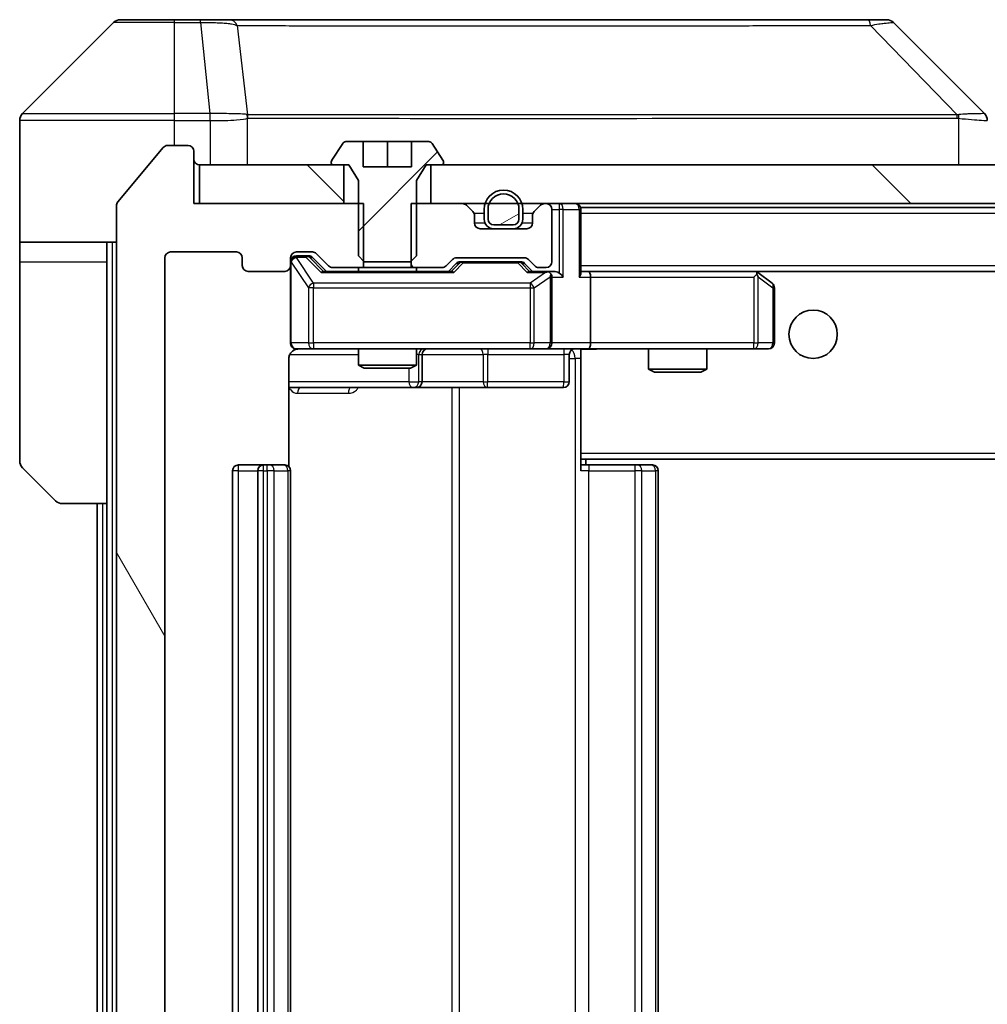
# Model space of a CAD drawing. Units: millimetres. Extents: x 0 to 10617, y 0 to 1827.
# Drawn here: x 4418 to 4468, y 1382 to 1432 of the extents above; entities that cross this region are included whole.
import ezdxf

# ---------------------------------------------------------------- set-up
doc = ezdxf.new("R2010")
doc.units = ezdxf.units.MM
doc.header["$LTSCALE"] = 6
doc.layers.add('Hatch (ISO)', color=1, linetype='Continuous', lineweight=18, true_color=0xff0000)
doc.layers.add('Visible (ISO)', color=7, linetype='Continuous', lineweight=35)
doc.layers.add('Visible Narrow (ISO)', color=7, linetype='Continuous', lineweight=25)
pattern_1 = [(135.0002, (2261.75, -52), (-14.59286, -14.59297), [])]
pattern_2 = [(120.0002, (2261.75, -52), (-17.87257, -10.3188), [])]

msp = doc.modelspace()

# ---------------------------------------------------------------- hatches: boundary and pattern name
at = {"layer": 'Hatch (ISO)'}
h = msp.add_hatch(dxfattribs=at)
h.set_pattern_fill('ANSI31', color=256, scale=165.1, angle=75.00018, style=0)
h.set_pattern_definition(pattern_2)
edge = h.paths.add_edge_path()
edge.add_line((4435.989, 1419.6325), (4435.989, 1422.9325))
edge.add_line((4435.989, 1422.9325), (4427.2185, 1422.9325))
edge.add_line((4427.2185, 1422.9325), (4427.2185, 1425.6325))
edge.add_ellipse((4426.9185, 1425.6325), major_axis=(0, 0.3), ratio=1, start_angle=270, end_angle=360)
edge.add_line((4426.9185, 1425.9325), (4425.859, 1425.9325))
edge.add_ellipse((4425.859, 1425.6325), major_axis=(-0.3, 0), ratio=1, start_angle=270, end_angle=320.19443)
edge.add_line((4425.6285, 1425.8245), (4423.288, 1423.0159))
edge.add_ellipse((4423.5185, 1422.8238), major_axis=(-0.2305, 0.1921), ratio=1, start_angle=0, end_angle=39.80557)
edge.add_line((4423.2185, 1422.8238), (4423.2185, 1342.0411))
edge.add_ellipse((4423.5185, 1342.0411), major_axis=(0, -0.3), ratio=1, start_angle=270, end_angle=309.80557)
edge.add_line((4423.288, 1341.849), (4425.6285, 1339.0404))
edge.add_ellipse((4425.859, 1339.2325), major_axis=(0.1921, -0.2305), ratio=1, start_angle=270, end_angle=320.19443)
edge.add_line((4425.859, 1338.9325), (4426.9185, 1338.9325))
edge.add_ellipse((4426.9185, 1339.2325), major_axis=(0.3, 0), ratio=1, start_angle=270, end_angle=360)
edge.add_line((4427.2185, 1339.2325), (4427.2185, 1341.9325))
edge.add_line((4427.2185, 1341.9325), (4435.989, 1341.9325))
edge.add_line((4435.989, 1341.9325), (4435.989, 1345.2325))
edge.add_line((4435.989, 1345.2325), (4434.3927, 1345.2325))
edge.add_ellipse((4434.3927, 1344.9325), major_axis=(-0.3, 0), ratio=1, start_angle=270, end_angle=315)
edge.add_line((4434.1806, 1345.1446), (4433.5563, 1344.5203))
edge.add_ellipse((4433.3442, 1344.7325), major_axis=(-0.2121, -0.2121), ratio=1, start_angle=45, end_angle=90, ccw=False)
edge.add_line((4433.3442, 1344.4325), (4432.5185, 1344.4325))
edge.add_ellipse((4432.5185, 1344.7325), major_axis=(-0.3, 0), ratio=1, start_angle=0, end_angle=90, ccw=False)
edge.add_line((4432.2185, 1344.7325), (4432.2185, 1345.1325))
edge.add_ellipse((4431.9185, 1345.1325), major_axis=(0, 0.3), ratio=1, start_angle=270, end_angle=360)
edge.add_line((4431.9185, 1345.4325), (4430.0185, 1345.4325))
edge.add_ellipse((4430.0185, 1345.1325), major_axis=(-0.3, 0), ratio=1, start_angle=270, end_angle=360)
edge.add_line((4429.7185, 1345.1325), (4429.7185, 1344.7325))
edge.add_ellipse((4429.4185, 1344.7325), major_axis=(0, -0.3), ratio=1, start_angle=0, end_angle=90, ccw=False)
edge.add_line((4429.4185, 1344.4325), (4426.0185, 1344.4325))
edge.add_ellipse((4426.0185, 1344.7325), major_axis=(-0.3, 0), ratio=1, start_angle=0, end_angle=90, ccw=False)
edge.add_line((4425.7185, 1344.7325), (4425.7185, 1420.1325))
edge.add_ellipse((4426.0185, 1420.1325), major_axis=(0, 0.3), ratio=1, start_angle=0, end_angle=90, ccw=False)
edge.add_line((4426.0185, 1420.4325), (4429.4185, 1420.4325))
edge.add_ellipse((4429.4185, 1420.1325), major_axis=(0.3, 0), ratio=1, start_angle=0, end_angle=90, ccw=False)
edge.add_line((4429.7185, 1420.1325), (4429.7185, 1419.7325))
edge.add_ellipse((4430.0185, 1419.7325), major_axis=(0, -0.3), ratio=1, start_angle=270, end_angle=360)
edge.add_line((4430.0185, 1419.4325), (4431.9185, 1419.4325))
edge.add_ellipse((4431.9185, 1419.7325), major_axis=(0.3, 0), ratio=1, start_angle=270, end_angle=360)
edge.add_line((4432.2185, 1419.7325), (4432.2185, 1420.1325))
edge.add_ellipse((4432.5185, 1420.1325), major_axis=(0, 0.3), ratio=1, start_angle=0, end_angle=90, ccw=False)
edge.add_line((4432.5185, 1420.4325), (4433.3442, 1420.4325))
edge.add_ellipse((4433.3442, 1420.1325), major_axis=(0.3, 0), ratio=1, start_angle=45, end_angle=90, ccw=False)
edge.add_line((4433.5563, 1420.3446), (4434.1806, 1419.7203))
edge.add_ellipse((4434.3927, 1419.9325), major_axis=(0.2121, -0.2121), ratio=1, start_angle=270, end_angle=315)
edge.add_line((4434.3927, 1419.6325), (4435.989, 1419.6325))
h = msp.add_hatch(dxfattribs=at)
h.set_pattern_fill('ANSI31', color=256, scale=165.1, style=0)
h.set_pattern_definition([(45, (2261.75, -52), (-14.59292, 14.59292), [])])
edge = h.paths.add_edge_path()
edge.add_line((4436.0252, 1419.9325), (4438.4118, 1419.9325))
edge.add_line((4438.4118, 1419.9325), (4438.7185, 1420.2325))
edge.add_line((4438.7185, 1420.2325), (4438.7185, 1424.1325))
edge.add_line((4438.7185, 1424.1325), (4439.2185, 1424.9325))
edge.add_line((4439.2185, 1424.9325), (4440.0185, 1424.9325))
edge.add_ellipse((4440.0185, 1425.0325), major_axis=(0.1, 0), ratio=1, start_angle=270, end_angle=360)
edge.add_line((4440.1185, 1425.0325), (4440.1185, 1425.0732))
edge.add_ellipse((4439.9185, 1425.0732), major_axis=(0, 0.2), ratio=1, start_angle=270, end_angle=303.02387)
edge.add_line((4440.0862, 1425.1822), (4439.5276, 1426.0414))
edge.add_ellipse((4439.3599, 1425.9325), major_axis=(-0.109, 0.1677), ratio=1, start_angle=270, end_angle=326.97613)
edge.add_line((4439.3599, 1426.1325), (4438.4685, 1426.1325))
edge.add_line((4438.4685, 1426.1325), (4438.4685, 1424.8325))
edge.add_line((4438.4685, 1424.8325), (4435.9685, 1424.8325))
edge.add_line((4435.9685, 1424.8325), (4435.9685, 1426.1325))
edge.add_line((4435.9685, 1426.1325), (4435.077, 1426.1325))
edge.add_ellipse((4435.077, 1425.9325), major_axis=(-0.2, 0), ratio=1, start_angle=270, end_angle=326.97613)
edge.add_line((4434.9093, 1426.0414), (4434.3508, 1425.1822))
edge.add_ellipse((4434.5185, 1425.0732), major_axis=(-0.109, -0.1677), ratio=1, start_angle=270, end_angle=303.02387)
edge.add_line((4434.3185, 1425.0732), (4434.3185, 1425.0325))
edge.add_ellipse((4434.4185, 1425.0325), major_axis=(0, -0.1), ratio=1, start_angle=270, end_angle=360)
edge.add_line((4434.4185, 1424.9325), (4435.2185, 1424.9325))
edge.add_line((4435.2185, 1424.9325), (4435.7185, 1424.1325))
edge.add_line((4435.7185, 1424.1325), (4435.7185, 1420.2325))
edge.add_line((4435.7185, 1420.2325), (4436.0252, 1419.9325))
h = msp.add_hatch(dxfattribs=at)
h.set_pattern_fill('ANSI31', color=256, scale=165.1, angle=90.00021, style=0)
h.set_pattern_definition(pattern_1)
h.paths.add_polyline_path([(4427.5185, 1424.9325), (4427.5185, 1422.9325), (4434.9685, 1422.9325), (4434.9685, 1424.9325)])
h = msp.add_hatch(dxfattribs=at)
h.set_pattern_fill('ANSI31', color=256, scale=165.1, angle=90.00021, style=0)
h.set_pattern_definition(pattern_1)
h.paths.add_polyline_path([(4764.9685, 1422.9325), (4764.9685, 1424.9325), (4439.4685, 1424.9325), (4439.4685, 1422.9325)])
h = msp.add_hatch(dxfattribs=at)
h.set_pattern_fill('ANSI31', color=256, scale=165.1, angle=-14.99998, style=0)
h.set_pattern_definition([(30, (2261.75, -52), (-10.31876, 17.8726), [])])
edge = h.paths.add_edge_path()
edge.add_ellipse((4442.7185, 1422.1325), major_axis=(0, -0.3), ratio=1, start_angle=270, end_angle=360)
edge.add_line((4442.7185, 1421.8325), (4443.7185, 1421.8325))
edge.add_ellipse((4443.7185, 1422.1325), major_axis=(0.3, 0), ratio=1, start_angle=270, end_angle=360)
edge.add_line((4444.0185, 1422.1325), (4444.0185, 1422.6325))
edge.add_ellipse((4443.2185, 1422.6325), major_axis=(0, 0.8), ratio=1, start_angle=270, end_angle=450)
edge.add_line((4442.4185, 1422.6325), (4442.4185, 1422.1325))
h = msp.add_hatch(dxfattribs=at)
h.set_pattern_fill('ANSI31', color=256, scale=165.1, angle=75.00018, style=0)
h.set_pattern_definition(pattern_2)
edge = h.paths.add_edge_path()
edge.add_line((4438.448, 1422.9325), (4438.448, 1419.6325))
edge.add_line((4438.448, 1419.6325), (4440.0442, 1419.6325))
edge.add_ellipse((4440.0442, 1419.9325), major_axis=(0.3, 0), ratio=1, start_angle=270, end_angle=315)
edge.add_line((4440.2563, 1419.7203), (4440.5806, 1420.0446))
edge.add_ellipse((4440.7927, 1419.8325), major_axis=(0.2121, 0.2121), ratio=1, start_angle=45, end_angle=90, ccw=False)
edge.add_line((4440.7927, 1420.1325), (4444.2942, 1420.1325))
edge.add_ellipse((4444.2942, 1419.8325), major_axis=(0.3, 0), ratio=1, start_angle=45, end_angle=90, ccw=False)
edge.add_line((4444.5063, 1420.0446), (4444.8306, 1419.7203))
edge.add_ellipse((4445.0427, 1419.9325), major_axis=(0.2121, -0.2121), ratio=1, start_angle=270, end_angle=315)
edge.add_line((4445.0427, 1419.6325), (4445.4185, 1419.6325))
edge.add_ellipse((4445.4185, 1419.9325), major_axis=(0.3, 0), ratio=1, start_angle=270, end_angle=360)
edge.add_line((4445.7185, 1419.9325), (4445.7185, 1422.6325))
edge.add_ellipse((4445.4185, 1422.6325), major_axis=(0, 0.3), ratio=1, start_angle=270, end_angle=360)
edge.add_line((4445.4185, 1422.9325), (4445.3427, 1422.9325))
edge.add_ellipse((4445.3427, 1422.6325), major_axis=(-0.3, 0), ratio=1, start_angle=270, end_angle=315)
edge.add_line((4445.1306, 1422.8446), (4444.8063, 1422.5203))
edge.add_ellipse((4445.0185, 1422.3082), major_axis=(-0.2121, -0.2121), ratio=1, start_angle=270, end_angle=315)
edge.add_line((4444.7185, 1422.3082), (4444.7185, 1421.9325))
edge.add_ellipse((4444.4185, 1421.9325), major_axis=(0, -0.3), ratio=1, start_angle=0, end_angle=90, ccw=False)
edge.add_line((4444.4185, 1421.6325), (4442.0185, 1421.6325))
edge.add_ellipse((4442.0185, 1421.9325), major_axis=(-0.3, 0), ratio=1, start_angle=0, end_angle=90, ccw=False)
edge.add_line((4441.7185, 1421.9325), (4441.7185, 1422.3082))
edge.add_ellipse((4441.4185, 1422.3082), major_axis=(0, 0.3), ratio=1, start_angle=270, end_angle=315)
edge.add_line((4441.6306, 1422.5203), (4441.3063, 1422.8446))
edge.add_ellipse((4441.0942, 1422.6325), major_axis=(-0.2121, 0.2121), ratio=1, start_angle=270, end_angle=315)
edge.add_line((4441.0942, 1422.9325), (4438.448, 1422.9325))

# ---------------------------------------------------------------- linework, layer by layer
at = {"layer": 'Visible (ISO)'}
for p, q in [((4423.072, 1432.286), (4418.3649, 1427.5789)), ((4423.4256, 1432.4325), (4426.2185, 1432.4325)), ((4427.5556, 1432.4325), (4426.2185, 1432.4325)), ((4429.0236, 1432.4325), (4427.5556, 1432.4325)), ((4462.0357, 1432.4325), (4429.0236, 1432.4325)), ((4463.0114, 1432.4325), (4462.0357, 1432.4325)), ((4463.3649, 1432.286), (4468.072, 1427.5789)), ((4418.2185, 1424.9325), (4418.2185, 1427.2253)), ((4430.9685, 1427.5142), (4430.9685, 1427.5152)), ((4425.6285, 1425.8245), (4423.288, 1423.0159)), ((4426.9185, 1425.9325), (4425.859, 1425.9325)), ((4434.9093, 1426.0414), (4434.3508, 1425.1822)), ((4435.9685, 1426.1325), (4435.077, 1426.1325)), ((4435.9685, 1424.8325), (4435.9685, 1426.1325)), ((4435.9685, 1426.1325), (4437.2185, 1426.1325)), ((4437.2185, 1426.1325), (4438.4685, 1426.1325)), ((4437.2185, 1426.1325), (4437.2185, 1424.8325)), ((4439.3599, 1426.1325), (4438.4685, 1426.1325)), ((4438.4685, 1426.1325), (4438.4685, 1424.8325)), ((4440.0862, 1425.1822), (4439.5276, 1426.0414)), ((4427.2185, 1422.9325), (4427.2185, 1425.6325)), ((4418.2185, 1420.9325), (4418.2185, 1424.9325)), ((4427.5185, 1424.9325), (4427.5185, 1422.9325)), ((4434.9685, 1424.9325), (4427.5185, 1424.9325)), ((4434.3185, 1425.0732), (4434.3185, 1425.0325)), ((4434.4185, 1424.9325), (4435.2185, 1424.9325)), ((4434.9685, 1422.9325), (4434.9685, 1424.9325)), ((4435.2185, 1424.9325), (4435.7185, 1424.1325)), ((4438.4685, 1424.8325), (4435.9685, 1424.8325)), ((4438.7185, 1424.1325), (4439.2185, 1424.9325)), ((4439.2185, 1424.9325), (4440.0185, 1424.9325)), ((4764.9685, 1424.9325), (4439.4685, 1424.9325)), ((4439.4685, 1424.9325), (4439.4685, 1422.9325)), ((4440.1185, 1425.0325), (4440.1185, 1425.0732)), ((4435.7185, 1424.1325), (4435.7185, 1420.2325)), ((4438.7185, 1420.2325), (4438.7185, 1424.1325)), ((4423.2185, 1422.8238), (4423.2185, 1342.0411)), ((4435.989, 1422.9325), (4427.2185, 1422.9325)), ((4427.5185, 1422.9325), (4434.9685, 1422.9325)), ((4435.989, 1419.6325), (4435.989, 1422.9325)), ((4438.448, 1422.9325), (4438.448, 1419.6325)), ((4441.0942, 1422.9325), (4438.448, 1422.9325)), ((4439.4685, 1422.9325), (4764.9685, 1422.9325)), ((4441.6306, 1422.5203), (4441.3063, 1422.8446)), ((4442.2185, 1422.6325), (4442.2185, 1422.1325)), ((4442.4185, 1422.6325), (4442.4185, 1422.1325)), ((4442.4185, 1422.1325), (4442.4185, 1422.6325)), ((4444.0185, 1422.1325), (4444.0185, 1422.6325)), ((4444.0185, 1422.6325), (4444.0185, 1422.1325)), ((4444.2185, 1422.1325), (4444.2185, 1422.6325)), ((4445.1306, 1422.8446), (4444.8063, 1422.5203)), ((4445.4185, 1422.9325), (4445.3427, 1422.9325)), ((4445.7185, 1419.9325), (4445.7185, 1422.6325)), ((4447.2185, 1422.7325), (4447.2185, 1422.6325)), ((4447.2185, 1422.7325), (4757.2185, 1422.7325)), ((4447.2185, 1419.3446), (4447.2185, 1422.6325)), ((4441.7185, 1421.9325), (4441.7185, 1422.3082)), ((4444.7185, 1422.3082), (4444.7185, 1421.9325)), ((4444.4185, 1421.6325), (4442.0185, 1421.6325)), ((4442.7185, 1421.8325), (4443.7185, 1421.8325)), ((4443.7185, 1421.8325), (4442.7185, 1421.8325)), ((4442.7185, 1421.6325), (4443.7185, 1421.6325)), ((4423.2185, 1420.9325), (4418.2185, 1420.9325)), ((4418.2185, 1420.9325), (4418.2185, 1419.9325)), ((4422.7185, 1419.9325), (4422.7185, 1420.9325)), ((4425.7185, 1344.7325), (4425.7185, 1420.1325)), ((4426.0185, 1420.4325), (4429.4185, 1420.4325)), ((4429.7185, 1420.1325), (4429.7185, 1419.7325)), ((4432.2185, 1419.7325), (4432.2185, 1420.1325)), ((4432.5185, 1420.4325), (4433.3442, 1420.4325)), ((4433.0077, 1420.2325), (4432.5185, 1420.2325)), ((4433.1442, 1420.2325), (4433.0077, 1420.2325)), ((4433.3564, 1420.1446), (4434.0685, 1419.4325)), ((4433.5563, 1420.3446), (4434.1806, 1419.7203)), ((4435.7185, 1420.2325), (4436.0252, 1419.9325)), ((4438.4118, 1419.9325), (4438.7185, 1420.2325)), ((4440.7927, 1420.1325), (4444.2942, 1420.1325)), ((4418.2185, 1419.9325), (4418.2185, 1409.6396)), ((4422.7185, 1407.4325), (4422.7185, 1419.9325)), ((4432.2185, 1419.7325), (4432.2185, 1415.7325)), ((4434.3927, 1419.6325), (4435.989, 1419.6325)), ((4435.7185, 1419.6325), (4435.7185, 1419.4325)), ((4438.448, 1419.6325), (4435.989, 1419.6325)), ((4436.0252, 1419.9325), (4438.4118, 1419.9325)), ((4438.448, 1419.6325), (4440.0442, 1419.6325)), ((4438.7185, 1419.6325), (4438.7185, 1419.4325)), ((4440.2563, 1419.7203), (4440.5806, 1420.0446)), ((4440.3685, 1419.4325), (4440.7806, 1419.8446)), ((4441.1362, 1419.9325), (4440.9928, 1419.9325)), ((4443.9508, 1419.9325), (4441.1362, 1419.9325)), ((4444.0942, 1419.9325), (4443.9508, 1419.9325)), ((4444.3064, 1419.8446), (4444.7185, 1419.4325)), ((4444.5063, 1420.0446), (4444.8306, 1419.7203)), ((4445.0427, 1419.6325), (4445.4185, 1419.6325)), ((4430.0185, 1419.4325), (4431.9185, 1419.4325)), ((4440.5446, 1419.4325), (4433.8924, 1419.4325)), ((4445.4185, 1419.4325), (4444.5424, 1419.4325)), ((4445.7942, 1419.4325), (4445.4185, 1419.4325)), ((4445.7185, 1415.7325), (4445.7185, 1419.1325)), ((4447.5942, 1419.4325), (4447.2185, 1419.4325)), ((4456.1851, 1419.4325), (4447.5942, 1419.4325)), ((4447.5942, 1419.4325), (4756.8427, 1419.4325)), ((4447.7185, 1419.1325), (4447.7185, 1415.7325)), ((4456.1551, 1419.1325), (4456.3107, 1419.2881)), ((4456.3651, 1419.3725), (4456.2851, 1419.4325)), ((4457.0985, 1418.8225), (4456.3651, 1419.3725)), ((4457.2185, 1415.7325), (4457.2185, 1418.5825)), ((4432.5185, 1415.4325), (4433.4039, 1415.4325)), ((4433.4039, 1415.4325), (4444.6003, 1415.4325)), ((4435.7185, 1415.4325), (4435.7185, 1414.5858)), ((4438.7185, 1415.4325), (4438.7185, 1414.5858)), ((4439.013, 1413.7325), (4439.013, 1415.1325)), ((4444.6003, 1415.4325), (4445.4185, 1415.4325)), ((4447.5942, 1415.4325), (4445.4185, 1415.4325)), ((4446.6172, 1415.1325), (4446.6172, 1413.7325)), ((4447.2185, 1415.4247), (4447.2185, 1415.2071)), ((4447.2185, 1410.0325), (4447.2185, 1415.2074)), ((4447.5942, 1415.4325), (4456.1551, 1415.4325)), ((4450.7185, 1415.4325), (4450.7185, 1414.3858)), ((4453.7185, 1415.4325), (4453.7185, 1414.3858)), ((4456.1551, 1415.4325), (4456.9185, 1415.4325)), ((4432.1287, 1409.3465), (4432.1287, 1414.9325)), ((4435.7185, 1414.5858), (4438.7185, 1414.5858)), ((4436.0252, 1414.4325), (4435.7185, 1414.5858)), ((4438.4118, 1414.4325), (4438.7185, 1414.5858)), ((4438.4118, 1414.4325), (4436.0252, 1414.4325)), ((4450.7185, 1414.3858), (4453.7185, 1414.3858)), ((4451.0252, 1414.2325), (4450.7185, 1414.3858)), ((4453.4118, 1414.2325), (4451.0252, 1414.2325)), ((4453.4118, 1414.2325), (4453.7185, 1414.3858)), ((4432.1287, 1413.4325), (4438.5414, 1413.4325)), ((4438.5414, 1413.4325), (4438.713, 1413.4325)), ((4438.713, 1413.4325), (4442.3875, 1413.4325)), ((4442.3875, 1413.4325), (4446.3172, 1413.4325)), ((4447.2185, 1410.0325), (4447.2185, 1409.8184)), ((4430.8185, 1409.4325), (4429.5185, 1409.4325)), ((4431.0114, 1409.4325), (4430.8185, 1409.4325)), ((4431.0114, 1409.4325), (4431.1528, 1409.4325)), ((4431.8599, 1409.4325), (4431.1528, 1409.4325)), ((4431.8599, 1409.4325), (4431.9185, 1409.4325)), ((4447.2185, 1409.8184), (4447.2185, 1409.1325)), ((4447.2185, 1409.7325), (4757.2185, 1409.7325)), ((4447.2185, 1409.4325), (4447.6327, 1409.4325)), ((4447.4685, 1409.4325), (4447.4685, 1409.7325)), ((4450.0114, 1409.4325), (4447.6327, 1409.4325)), ((4450.0114, 1409.4325), (4450.1528, 1409.4325)), ((4450.8599, 1409.4325), (4450.1528, 1409.4325)), ((4450.8599, 1409.4325), (4450.9185, 1409.4325)), ((4420.072, 1407.5789), (4418.3649, 1409.286)), ((4429.2185, 1409.1325), (4429.2185, 1355.7325)), ((4430.5185, 1409.1325), (4430.5185, 1355.7325)), ((4432.2185, 1355.7325), (4432.2185, 1409.1325)), ((4451.2185, 1355.7325), (4451.2185, 1409.1325)), ((4422.7185, 1407.4325), (4420.4256, 1407.4325)), ((4422.2185, 1407.4325), (4422.2185, 1357.4325)), ((4422.7185, 1407.4325), (4422.7185, 1357.4325))]:
    msp.add_line(p, q, dxfattribs=at)
msp.add_circle((4459.2185, 1416.1825), 1.25, dxfattribs=at)
for centre, radius, start, end in [((4423.4256, 1431.9325), 0.5, 90, 135), ((4463.0114, 1431.9325), 0.5, 45, 90), ((4418.7185, 1427.2253), 0.5, 135, 180), ((4425.859, 1425.6325), 0.3, 90, 140.19443), ((4426.9185, 1425.6325), 0.3, 0, 90), ((4435.077, 1425.9325), 0.2, 90, 146.97613), ((4439.3599, 1425.9325), 0.2, 33.02387, 90), ((4427.5185, 1425.2325), 0.3, 180, 270), ((4434.5185, 1425.0732), 0.2, 146.97613, 180), ((4439.9185, 1425.0732), 0.2, 0, 33.02387), ((4434.4185, 1425.0325), 0.1, 180, 270), ((4440.0185, 1425.0325), 0.1, 270, 0), ((4443.2185, 1422.6325), 1, 0, 180), ((4443.2185, 1422.6325), 0.8, 0, 180), ((4443.2185, 1422.6325), 0.8, 0, 180), ((4423.5185, 1422.8238), 0.3, 140.19443, 180), ((4441.0942, 1422.6325), 0.3, 45, 90), ((4445.3427, 1422.6325), 0.3, 90, 135), ((4445.4185, 1422.6325), 0.3, 0, 90), ((4446.9185, 1422.6325), 0.3, 0, 90), ((4441.4185, 1422.3082), 0.3, 0, 45), ((4442.7185, 1422.1325), 0.5, 180, 270), ((4442.7185, 1422.1325), 0.3, 180, 270), ((4442.7185, 1422.1325), 0.3, 180, 270), ((4443.7185, 1422.1325), 0.3, 270, 0), ((4443.7185, 1422.1325), 0.3, 270, 0), ((4443.7185, 1422.1325), 0.5, 270, 0), ((4445.0185, 1422.3082), 0.3, 135, 180), ((4442.0185, 1421.9325), 0.3, 180, 270), ((4444.4185, 1421.9325), 0.3, 270, 0), ((4426.0185, 1420.1325), 0.3, 90, 180), ((4429.4185, 1420.1325), 0.3, 0, 90), ((4432.5185, 1420.1325), 0.3, 90, 180), ((4432.5185, 1419.9325), 0.3, 90, 180), ((4433.3442, 1420.1325), 0.3, 45, 90), ((4440.7927, 1419.8325), 0.3, 90, 135), ((4444.2942, 1419.8325), 0.3, 45, 90), ((4430.0185, 1419.7325), 0.3, 180, 270), ((4431.9185, 1419.7325), 0.3, 270, 0), ((4434.3927, 1419.9325), 0.3, 225, 270), ((4440.0442, 1419.9325), 0.3, 270, 315), ((4445.0427, 1419.9325), 0.3, 225, 270), ((4445.4185, 1419.9325), 0.3, 270, 0), ((4445.4185, 1419.1325), 0.3, 66.56202, 90), ((4445.4185, 1419.1325), 0.3, 0, 31.24445), ((4456.1851, 1419.1325), 0.3, 66.56202, 90), ((4456.1851, 1419.1325), 0.3, 53.1301, 66.56202), ((4456.9185, 1418.5825), 0.3, 0, 53.1301), ((4432.5185, 1415.7325), 0.3, 180, 270), ((4445.4185, 1415.7325), 0.3, 270, 0), ((4456.9185, 1415.7325), 0.3, 270, 0), ((4432.7185, 1414.9325), 0.5, 90, 104.47552), ((4439.313, 1415.1325), 0.3, 90, 180), ((4446.9172, 1415.1325), 0.3, 90, 180), ((4438.713, 1413.7325), 0.3, 270, 0), ((4446.3172, 1413.7325), 0.3, 270, 0), ((4418.7185, 1409.6396), 0.5, 180, 225), ((4429.5185, 1409.1325), 0.3, 90, 180), ((4430.8185, 1409.1325), 0.3, 90, 180), ((4431.9185, 1409.1325), 0.3, 0, 90), ((4450.9185, 1409.1325), 0.3, 0, 90), ((4420.4256, 1407.9325), 0.5, 225, 270)]:
    msp.add_arc(centre, radius, start, end, dxfattribs=at)
for centre, major_axis, ratio, start_param, end_param in [((4467.8179, 1425.0169), (0.254, 2.5621), 0.0093634, 6.2755112, 6.2833931), ((4467.7185, 1427.2253), (0.5, 0), 0.9999563, 0, 0.7859117), ((4433.1442, 1419.9325), (0.3, 0), 0.9998508, 0.7853235, 1.5707963), ((4440.9928, 1419.6325), (-0.3, 0), 0.9998508, 4.712389, 5.4978618), ((4444.0942, 1419.6325), (0.3, 0), 0.9998508, 0.7853235, 1.5707963), ((4433.7893, 1419.1325), (-0.1246, -0.2958), 0.4004104, 3.3086173, 3.9521184), ((4440.6477, 1419.1325), (0.1246, -0.2958), 0.4004104, 2.3310669, 2.974568), ((4444.4393, 1419.1325), (-0.1246, -0.2958), 0.4004104, 3.3086173, 3.9521184), ((4445.3863, 1419.1325), (0.6487, 0.2044), 0.3384375, 1.230115, 1.4645462), ((4445.4185, 1419.155), (0.2515, 0.483), 0.3384375, 4.8868428, 5.1615697), ((4445.7942, 1419.1325), (0.4243, 0), 0.7071068, 0.7853982, 1.5707963), ((4446.0942, 1419.1325), (0.2772, -0.2772), 0.4142136, 1.1780972, 1.9634954), ((4446.9185, 1419.1325), (0.2772, 0.2772), 0.4142136, 5.1050881, 5.8904862), ((4447.5942, 1419.1325), (0, 0.3), 0.4142136, 4.712389, 6.2831853), ((4456.1551, 1419.155), (-0.2411, 0.4823), 0.3700244, 4.5294454, 4.8041722), ((4447.5942, 1415.7325), (0, 0.3), 0.4142136, 3.1415927, 4.712389)]:
    msp.add_ellipse(centre, major_axis=major_axis, ratio=ratio, start_param=start_param, end_param=end_param, dxfattribs=at)
for points, knots in [([(4445.5378, 1419.4077), (4445.5433, 1419.4053), (4445.5488, 1419.4027), (4445.5827, 1419.3855), (4445.609, 1419.3661), (4445.6463, 1419.3289), (4445.6626, 1419.3081), (4445.675, 1419.2881)], [0.381031219, 0.381031219, 0.381031219, 0.381031219, 0.382741903, 0.382741903, 0.391761654, 0.391761654, 0.398553638, 0.398553638, 0.398553638, 0.398553638]), ([(4456.3045, 1419.4077), (4456.3055, 1419.4049), (4456.3065, 1419.4021), (4456.3115, 1419.3853), (4456.3143, 1419.3638), (4456.3144, 1419.3269), (4456.3131, 1419.3072), (4456.3107, 1419.2881)], [0.250886757, 0.250886757, 0.250886757, 0.250886757, 0.252877969, 0.252877969, 0.261958418, 0.261958418, 0.268388032, 0.268388032, 0.268388032, 0.268388032]), ([(4432.5934, 1415.4166), (4432.5645, 1415.409), (4432.534, 1415.4061), (4432.4733, 1415.4094), (4432.4424, 1415.4158), (4432.3826, 1415.4379), (4432.3532, 1415.4545), (4432.3037, 1415.4954), (4432.2827, 1415.5195), (4432.249, 1415.5727), (4432.236, 1415.6024), (4432.2239, 1415.6488), (4432.2211, 1415.6648), (4432.2193, 1415.6849), (4432.219, 1415.6888), (4432.2187, 1415.6956), (4432.2186, 1415.6985), (4432.2185, 1415.7022), (4432.2185, 1415.7031), (4432.2185, 1415.704), (4432.2185, 1415.7041), (4432.2185, 1415.7044), (4432.2185, 1415.7046), (4432.2185, 1415.7049), (4432.2185, 1415.7051), (4432.2185, 1415.7057), (4432.2185, 1415.7058), (4432.2185, 1415.7059), (4432.2185, 1415.7059), (4432.2185, 1415.7061), (4432.2185, 1415.7061), (4432.2185, 1415.7063), (4432.2185, 1415.7064), (4432.2185, 1415.7071), (4432.2185, 1415.708), (4432.2185, 1415.7133), (4432.2185, 1415.7212), (4432.2185, 1415.7299), (4432.2185, 1415.7325), (4432.2185, 1415.7325)], [0.00000522, 0.00000522, 0.00000522, 0.00000522, 0.00898645, 0.00898645, 0.01823555, 0.01823555, 0.02811062, 0.02811062, 0.03748361, 0.03748361, 0.04698884, 0.04698884, 0.05185687, 0.05185687, 0.05302621, 0.05302621, 0.05390342, 0.05390342, 0.05414737, 0.05414737, 0.05420306, 0.05420306, 0.05425891, 0.05425891, 0.05437234, 0.05437234, 0.05482548, 0.05482548, 0.05526929, 0.05526929, 0.05660054, 0.05660054, 0.06059413, 0.06059413, 0.07257552, 0.07257552, 0.108522, 0.108522, 0.1292205, 0.1292205, 0.1292205, 0.1292205]), ([(4432.4989, 1415.4078), (4432.4843, 1415.4034), (4432.4701, 1415.3985), (4432.3961, 1415.3689), (4432.3302, 1415.3268), (4432.2373, 1415.2381), (4432.1933, 1415.1764), (4432.1438, 1415.0634), (4432.1287, 1414.9927), (4432.1287, 1414.9325)], [0.090532416, 0.090532416, 0.090532416, 0.090532416, 0.094854307, 0.094854307, 0.114425932, 0.114425932, 0.133369726, 0.133369726, 0.151444025, 0.151444025, 0.151444025, 0.151444025]), ([(4448.381, 1415.4325), (4448.2207, 1415.4325), (4448.0605, 1415.4202), (4447.6732, 1415.4038), (4447.4455, 1415.4089), (4447.2185, 1415.4207)], [0, 0, 0, 0, 0.04811296, 0.04811296, 0.11629634, 0.11629634, 0.11629634, 0.11629634])]:
    msp.add_open_spline(points, degree=3, knots=knots, dxfattribs=at)
at = {"layer": 'Visible Narrow (ISO)'}
for p, q in [((4426.2185, 1432.286), (4423.072, 1432.286)), ((4426.2185, 1432.286), (4426.2185, 1432.4325)), ((4426.2185, 1432.286), (4427.5556, 1432.286)), ((4426.2185, 1427.5789), (4426.2185, 1432.286)), ((4427.5556, 1432.286), (4427.5556, 1432.4325)), ((4427.5556, 1432.286), (4428.0495, 1427.5789)), ((4429.4563, 1432.1307), (4429.987, 1427.5153)), ((4462.1891, 1432.1307), (4466.6568, 1427.5153)), ((4426.2185, 1427.2253), (4418.2185, 1427.2253)), ((4418.3649, 1427.5789), (4426.2185, 1427.5789)), ((4428.0495, 1427.5789), (4426.2185, 1427.5789)), ((4426.2185, 1427.2253), (4426.2185, 1427.5789)), ((4426.2185, 1425.9325), (4426.2185, 1427.2253)), ((4426.2185, 1427.2253), (4428.0495, 1427.2253)), ((4428.0495, 1427.5789), (4428.0495, 1427.2253)), ((4428.0649, 1427.2253), (4428.0682, 1427.579)), ((4428.0649, 1427.2253), (4428.0649, 1424.9325)), ((4429.9965, 1424.9325), (4429.9965, 1427.3387)), ((4442.2185, 1427.5219), (4442.2185, 1427.5213)), ((4460.2185, 1427.5138), (4460.2185, 1427.5161)), ((4466.737, 1427.3387), (4466.737, 1424.9325)), ((4445.7185, 1422.6325), (4446.0942, 1422.6325)), ((4446.0942, 1422.9325), (4446.0942, 1422.6325)), ((4446.3063, 1422.6325), (4446.0942, 1422.6325)), ((4446.0942, 1422.6325), (4446.0942, 1419.3446)), ((4446.3063, 1422.6325), (4447.1306, 1422.6325)), ((4446.3063, 1419.1325), (4446.3063, 1422.6325)), ((4447.2185, 1422.6325), (4447.1306, 1422.6325)), ((4447.1306, 1422.6325), (4447.1306, 1419.1325)), ((4441.6915, 1422.4325), (4442.2185, 1422.4325)), ((4444.2185, 1422.4325), (4444.7454, 1422.4325)), ((4447.2185, 1422.4325), (4757.2185, 1422.4325)), ((4441.7185, 1421.9325), (4442.2602, 1421.9325)), ((4444.1767, 1421.9325), (4444.7185, 1421.9325)), ((4423.0185, 1343.9325), (4423.0185, 1420.9325)), ((4432.5185, 1420.2325), (4432.5185, 1420.1725)), ((4432.5185, 1420.1506), (4432.5185, 1420.1725)), ((4432.5185, 1420.1725), (4433.0077, 1420.1725)), ((4433.4039, 1418.8225), (4432.5185, 1420.1506)), ((4433.0077, 1420.1725), (4433.0077, 1420.2325)), ((4433.0077, 1420.1725), (4433.7893, 1419.3725)), ((4433.2198, 1420.1446), (4433.3564, 1420.1446)), ((4433.9155, 1419.4325), (4433.2198, 1420.1446)), ((4418.2185, 1419.9325), (4422.7185, 1419.9325)), ((4432.2502, 1419.9106), (4432.2185, 1419.9106)), ((4432.2502, 1415.7325), (4432.2502, 1419.9106)), ((4432.2502, 1419.9106), (4433.1356, 1418.5825)), ((4440.9241, 1419.8446), (4440.5215, 1419.4325)), ((4440.6477, 1419.3725), (4441.1362, 1419.8725)), ((4440.7806, 1419.8446), (4440.9241, 1419.8446)), ((4441.1362, 1419.9325), (4441.1362, 1419.8725)), ((4441.1362, 1419.8725), (4443.9508, 1419.8725)), ((4443.9508, 1419.8725), (4443.9508, 1419.9325)), ((4443.9508, 1419.8725), (4444.4393, 1419.3725)), ((4444.1629, 1419.8446), (4444.3064, 1419.8446)), ((4444.5655, 1419.4325), (4444.1629, 1419.8446)), ((4447.2185, 1419.7325), (4757.2185, 1419.7325)), ((4433.7893, 1419.3725), (4440.6477, 1419.3725)), ((4444.4393, 1419.3725), (4445.3863, 1419.3725)), ((4445.3863, 1419.3725), (4444.6003, 1418.8225)), ((4444.8049, 1418.5825), (4445.6231, 1419.155)), ((4445.6231, 1419.155), (4445.6231, 1415.7325)), ((4445.7185, 1419.1325), (4446.3063, 1419.1325)), ((4447.1306, 1419.1325), (4447.7185, 1419.1325)), ((4447.7185, 1419.1325), (4456.1551, 1419.1325)), ((4456.1551, 1419.1325), (4456.1551, 1415.7325)), ((4456.3744, 1419.155), (4457.1378, 1418.5825)), ((4456.3744, 1415.7325), (4456.3744, 1419.155)), ((4433.4039, 1418.5825), (4433.1356, 1418.5825)), ((4433.1356, 1418.5825), (4433.1356, 1415.7325)), ((4433.4039, 1418.8225), (4433.4039, 1418.5825)), ((4444.6003, 1418.8225), (4433.4039, 1418.8225)), ((4433.4039, 1415.7325), (4433.4039, 1418.5825)), ((4433.4039, 1418.5825), (4444.6003, 1418.5825)), ((4444.6003, 1418.8225), (4444.6003, 1418.5825)), ((4444.6003, 1418.5825), (4444.8049, 1418.5825)), ((4444.6003, 1418.5825), (4444.6003, 1415.7325)), ((4444.8049, 1415.7325), (4444.8049, 1418.5825)), ((4457.2185, 1418.5825), (4457.1378, 1418.5825)), ((4457.1378, 1418.5825), (4457.1378, 1415.7325)), ((4432.2185, 1415.7325), (4432.2502, 1415.7325)), ((4433.1356, 1415.7325), (4432.2502, 1415.7325)), ((4433.1356, 1415.7325), (4433.4039, 1415.7325)), ((4433.4039, 1415.7325), (4433.4039, 1415.4325)), ((4444.6003, 1415.7325), (4433.4039, 1415.7325)), ((4444.6003, 1415.7325), (4444.8049, 1415.7325)), ((4444.6003, 1415.4325), (4444.6003, 1415.7325)), ((4445.6231, 1415.7325), (4444.8049, 1415.7325)), ((4445.6231, 1415.7325), (4445.7185, 1415.7325)), ((4447.7185, 1415.7325), (4445.7185, 1415.7325)), ((4456.1551, 1415.7325), (4447.7185, 1415.7325)), ((4456.1551, 1415.4325), (4456.1551, 1415.7325)), ((4456.1551, 1415.7325), (4456.3744, 1415.7325)), ((4457.1378, 1415.7325), (4456.3744, 1415.7325)), ((4457.1378, 1415.7325), (4457.2185, 1415.7325)), ((4432.1743, 1415.1325), (4435.7185, 1415.1325)), ((4438.8411, 1415.1325), (4438.7185, 1415.1325)), ((4438.8411, 1415.1325), (4439.0127, 1415.1325)), ((4438.8411, 1413.7325), (4438.8411, 1415.1325)), ((4439.013, 1415.1325), (4439.0127, 1415.1325)), ((4439.0127, 1415.1325), (4439.0127, 1413.7325)), ((4439.013, 1415.1325), (4442.1754, 1415.1325)), ((4442.4006, 1415.1325), (4442.1754, 1415.1325)), ((4442.1754, 1415.1325), (4442.1754, 1413.7325)), ((4442.4006, 1415.1325), (4446.3303, 1415.1325)), ((4442.4006, 1413.7325), (4442.4006, 1415.1325)), ((4446.6172, 1415.1325), (4446.3303, 1415.1325)), ((4446.3303, 1415.1325), (4446.3303, 1413.7325)), ((4446.6172, 1414.9325), (4446.9256, 1414.9325)), ((4447.2185, 1414.9325), (4446.9256, 1414.9325)), ((4446.9256, 1414.9325), (4446.9256, 1349.9325)), ((4438.3293, 1414.4325), (4438.3293, 1413.7325)), ((4438.3293, 1413.7325), (4432.1287, 1413.7325)), ((4438.3293, 1413.7325), (4438.8411, 1413.7325)), ((4439.0127, 1413.7325), (4438.8411, 1413.7325)), ((4439.0127, 1413.7325), (4439.013, 1413.7325)), ((4442.1754, 1413.7325), (4439.013, 1413.7325)), ((4442.1754, 1413.7325), (4442.4006, 1413.7325)), ((4446.3303, 1413.7325), (4442.4006, 1413.7325)), ((4446.3303, 1413.7325), (4446.6172, 1413.7325)), ((4432.5735, 1413.1325), (4435.2036, 1413.1325)), ((4440.5433, 1413.4325), (4440.5433, 1351.4325)), ((4440.9476, 1351.4325), (4440.9476, 1413.4325)), ((4447.2185, 1410.0325), (4757.2185, 1410.0325)), ((4429.5185, 1409.1325), (4429.5185, 1409.4325)), ((4430.8185, 1409.1325), (4430.8185, 1409.4325)), ((4431.0114, 1409.1325), (4431.0114, 1409.4325)), ((4447.6327, 1409.4325), (4447.6327, 1409.1325)), ((4450.0114, 1409.4325), (4450.0114, 1409.1325)), ((4429.5185, 1409.1325), (4429.2185, 1409.1325)), ((4429.5185, 1355.7325), (4429.5185, 1409.1325)), ((4429.5185, 1409.1325), (4430.5185, 1409.1325)), ((4430.8185, 1409.1325), (4430.5185, 1409.1325)), ((4430.8185, 1355.7325), (4430.8185, 1409.1325)), ((4430.8185, 1409.1325), (4431.0114, 1409.1325)), ((4431.0114, 1409.1325), (4431.0114, 1355.7325)), ((4431.3649, 1409.1325), (4431.0114, 1409.1325)), ((4431.3649, 1355.7325), (4431.3649, 1409.1325)), ((4431.3649, 1409.1325), (4432.072, 1409.1325)), ((4432.072, 1409.1325), (4432.072, 1355.7325)), ((4432.2185, 1409.1325), (4432.072, 1409.1325)), ((4447.6327, 1409.1325), (4447.2185, 1409.1325)), ((4447.6327, 1355.7325), (4447.6327, 1409.1325)), ((4447.6327, 1409.1325), (4450.0114, 1409.1325)), ((4450.0114, 1409.1325), (4450.0114, 1355.7325)), ((4450.3649, 1409.1325), (4450.0114, 1409.1325)), ((4450.3649, 1355.7325), (4450.3649, 1409.1325)), ((4450.3649, 1409.1325), (4451.072, 1409.1325)), ((4451.072, 1409.1325), (4451.072, 1355.7325)), ((4451.2185, 1409.1325), (4451.072, 1409.1325)), ((4422.5185, 1357.4325), (4422.5185, 1407.4325))]:
    msp.add_line(p, q, dxfattribs=at)
for centre in [(4433.0077, 1419.9325), (4443.9508, 1419.6325)]:
    msp.add_arc(centre, 0.3, 45, 90.00428, dxfattribs=at)
for centre, major_axis, ratio, start_param, end_param in [((4429.0236, 1431.9325), (0, 0.5), 0.9424961, 5.120078, 6.2831853), ((4462.0357, 1431.9325), (0, 0.5), 0.334217, 5.120078, 6.2831853), ((4428.2956, 1425.0161), (1.1524, -2.3504), 0.8867697, 2.7321969, 2.7400775), ((4428.22, 1425.911), (1.3966, -0.5706), 0.847826, 2.0094264, 2.0198872), ((4429.5136, 1427.3387), (-0.2432, 0.4368), 0.9558993, 4.2232783, 4.6233701), ((4429.5332, 1427.3446), (-0.0007, -0.5), 0.9654335, 1.5722125, 1.920585), ((4466.5344, 1427.3446), (-0.0002, 0.5), 0.2606492, 4.7122858, 5.0606583), ((4466.6074, 1427.3387), (-0.0739, -0.4945), 0.2565995, 1.6091306, 2.0092227), ((4446.0942, 1422.6325), (0, 0.3), 0.7071068, 4.712389, 6.2831853), ((4446.9185, 1422.6325), (0, 0.3), 0.7071068, 4.712389, 6.2831853), ((4432.5185, 1419.9325), (-0.3, 0), 0.8, 4.712389, 6.2831853), ((4432.5185, 1419.9106), (-0.3, 0), 0.8, 4.712389, 6.2831853), ((4432.5185, 1419.9106), (0.2496, 0.1664), 0.7427814, 1.1110061, 2.4101453), ((4433.0077, 1419.9325), (0.2146, 0.2096), 0.6901674, 0.0168833, 0.9775503), ((4441.1362, 1419.6325), (0, 0.3), 0.9998508, 0, 0.7854728), ((4441.1362, 1419.6325), (-0.2146, 0.2096), 0.6901674, 5.305635, 6.266302), ((4443.9508, 1419.6325), (0.2146, 0.2096), 0.6901674, 0.0168833, 0.9775503), ((4433.4039, 1418.5825), (-0.2496, -0.1664), 0.7427814, 4.2525987, 5.5517379), ((4444.6003, 1418.5825), (-0.172, 0.2458), 0.6073134, 4.3105458, 5.4271839), ((4456.9185, 1418.5825), (0.18, 0.24), 0.6509254, 5.1665473, 6.2831853), ((4432.5185, 1415.7325), (0, -0.3), 0.8944272, 4.712389, 6.2831853), ((4433.4039, 1415.7325), (0, -0.3), 0.8944272, 4.712389, 6.2831853), ((4444.6003, 1415.7325), (0, -0.3), 0.682188, 0, 1.5707963), ((4445.4185, 1415.7325), (0, -0.3), 0.682188, 0, 1.5707963), ((4456.1551, 1415.7325), (0, -0.3), 0.7311768, 0, 1.5707963), ((4456.9185, 1415.7325), (0, -0.3), 0.7311768, 0, 1.5707963), ((4439.1409, 1415.1325), (0, 0.3), 0.9990482, 0, 1.5707963), ((4439.3124, 1415.1325), (0, 0.3), 0.9990482, 0, 1.5707963), ((4441.9633, 1415.1325), (0, 0.3), 0.7071068, 4.712389, 6.2831853), ((4442.4137, 1415.1325), (0, 0.3), 0.0436194, 0, 1.5707963), ((4446.3433, 1415.1325), (0, 0.3), 0.0436194, 0, 1.5707963), ((4446.572, 1414.9325), (0, -0.5), 0.7071068, 1.5707963, 2.6510965), ((4438.5414, 1413.7325), (0, -0.3), 0.7071068, 4.712389, 6.2831853), ((4438.5414, 1413.7325), (0, -0.3), 0.9990482, 0, 1.5707963), ((4438.713, 1413.7325), (0, -0.3), 0.9990482, 0, 1.5707963), ((4442.3875, 1413.7325), (0, -0.3), 0.7071068, 4.712389, 6.2831853), ((4442.3875, 1413.7325), (0, -0.3), 0.0436194, 0, 1.5707963), ((4446.3172, 1413.7325), (0, -0.3), 0.0436194, 0, 1.5707963), ((4432.7489, 1413.1325), (0, 0.3), 0.5845417, 0, 1.5707963), ((4435.3312, 1413.1325), (0, 0.3), 0.4251427, 0, 1.5707963), ((4431.1528, 1409.1325), (0, 0.3), 0.7071068, 4.712389, 6.2831853), ((4431.8599, 1409.1325), (0, 0.3), 0.7071068, 4.712389, 6.2831853), ((4450.1528, 1409.1325), (0, 0.3), 0.7071068, 4.712389, 6.2831853), ((4450.8599, 1409.1325), (0, 0.3), 0.7071068, 4.712389, 6.2831853)]:
    msp.add_ellipse(centre, major_axis=major_axis, ratio=ratio, start_param=start_param, end_param=end_param, dxfattribs=at)
for points, knots in [([(4427.5556, 1432.286), (4427.7713, 1432.2866), (4428.0418, 1432.286), (4428.2395, 1432.2819), (4428.304, 1432.2805), (4428.3646, 1432.2788), (4428.423, 1432.2767), (4428.546, 1432.2722), (4428.6605, 1432.2657), (4428.7852, 1432.2566), (4428.8809, 1432.2496), (4428.9722, 1432.2414), (4429.0574, 1432.2304), (4429.0942, 1432.2256), (4429.1297, 1432.2203), (4429.164, 1432.2144), (4429.2777, 1432.1947), (4429.3789, 1432.1694), (4429.4563, 1432.1307)], [-0.18750417, -0.18750417, -0.18750417, -0.18750417, -0.13432623, -0.13432623, -0.13432623, -0.1169551, -0.1169551, -0.1169551, -0.08035893, -0.08035893, -0.08035893, -0.0522949, -0.0522949, -0.0522949, -0.04017946, -0.04017946, -0.04017946, 0, 0, 0, 0]), ([(4462.1891, 1432.1307), (4462.3469, 1432.167), (4462.4884, 1432.1919), (4462.6115, 1432.2107), (4462.6634, 1432.2186), (4462.7125, 1432.2255), (4462.7594, 1432.2317), (4462.8464, 1432.2431), (4462.9245, 1432.252), (4462.9928, 1432.259), (4463.0485, 1432.2647), (4463.0976, 1432.2691), (4463.1409, 1432.2728), (4463.2096, 1432.2786), (4463.2564, 1432.2823), (4463.2948, 1432.2845), (4463.3372, 1432.2868), (4463.3637, 1432.2872), (4463.3649, 1432.286)], [-0.18750242, -0.18750242, -0.18750242, -0.18750242, -0.14982589, -0.14982589, -0.14982589, -0.1339303, -0.1339303, -0.1339303, -0.10441433, -0.10441433, -0.10441433, -0.08035818, -0.08035818, -0.08035818, -0.04217927, -0.04217927, -0.04217927, 0, 0, 0, 0]), ([(4429.4563, 1432.1307), (4429.465, 1432.1305), (4429.4736, 1432.1303), (4429.4823, 1432.1301), (4429.5336, 1432.1291), (4429.6096, 1432.1283), (4429.6589, 1432.1277), (4429.6899, 1432.1273), (4429.7149, 1432.127), (4429.7425, 1432.1268), (4429.7552, 1432.1266), (4429.7686, 1432.1265), (4429.7841, 1432.1264), (4430.0073, 1432.1247), (4430.2499, 1432.1251), (4430.4853, 1432.1255), (4430.5562, 1432.1257), (4430.6278, 1432.1258), (4430.7026, 1432.1259), (4431.1496, 1432.1263), (4431.631, 1432.1249), (4432.1446, 1432.1237), (4432.5729, 1432.1228), (4433.0267, 1432.1223), (4433.5006, 1432.122), (4434.1629, 1432.1216), (4434.8628, 1432.1216), (4435.6068, 1432.1211), (4436.5847, 1432.1204), (4437.6346, 1432.1199), (4438.7498, 1432.1195), (4440.5455, 1432.1189), (4442.5064, 1432.1186), (4444.615, 1432.1182), (4445.013, 1432.1181), (4445.4159, 1432.1181), (4445.8241, 1432.1183), (4447.1689, 1432.1188), (4448.5722, 1432.1204), (4450.0197, 1432.1209), (4451.1196, 1432.1214), (4452.2378, 1432.1214), (4453.391, 1432.1219), (4454.216, 1432.1222), (4455.059, 1432.1228), (4455.9075, 1432.1238), (4456.9249, 1432.1251), (4457.9588, 1432.1267), (4459.0042, 1432.1259), (4459.0896, 1432.1258), (4459.1751, 1432.1257), (4459.2607, 1432.1256), (4459.3447, 1432.1255), (4459.4288, 1432.1254), (4459.513, 1432.1253), (4459.5956, 1432.1252), (4459.6783, 1432.1251), (4459.7611, 1432.125), (4459.8421, 1432.1249), (4459.9233, 1432.1248), (4460.0046, 1432.1247), (4460.084, 1432.1246), (4460.1635, 1432.1245), (4460.2431, 1432.1244), (4460.3208, 1432.1244), (4460.3985, 1432.1243), (4460.4764, 1432.1243), (4460.5493, 1432.1242), (4460.6223, 1432.1242), (4460.6955, 1432.1242), (4460.7689, 1432.1242), (4460.8425, 1432.1243), (4460.9161, 1432.1244), (4460.9869, 1432.1244), (4461.0578, 1432.1245), (4461.1288, 1432.1247), (4461.1903, 1432.1248), (4461.252, 1432.1249), (4461.3137, 1432.1251), (4461.3777, 1432.1253), (4461.4418, 1432.1255), (4461.5061, 1432.1258), (4461.5651, 1432.1261), (4461.6242, 1432.1263), (4461.6835, 1432.1267), (4461.796, 1432.1273), (4461.8755, 1432.1281), (4462.0062, 1432.1291), (4462.0516, 1432.1295), (4462.1006, 1432.1298), (4462.14, 1432.1302), (4462.1564, 1432.1304), (4462.1728, 1432.1306), (4462.1891, 1432.1307)], [-4.8262125, -4.8262125, -4.8262125, -4.8262125, -4.8184484, -4.8184484, -4.8184484, -4.7726935, -4.7726935, -4.7726935, -4.7439096, -4.7439096, -4.7439096, -4.7306169, -4.7306169, -4.7306169, -4.5391369, -4.5391369, -4.5391369, -4.481483, -4.481483, -4.481483, -4.1367536, -4.1367536, -4.1367536, -3.8491909, -3.8491909, -3.8491909, -3.4472946, -3.4472946, -3.4472946, -2.9190132, -2.9190132, -2.9190132, -2.0683768, -2.0683768, -2.0683768, -1.9078307, -1.9078307, -1.9078307, -1.3789179, -1.3789179, -1.3789179, -0.97699, -0.97699, -0.97699, -0.6894589, -0.6894589, -0.6894589, -0.3447295, -0.3447295, -0.3447295, -0.3165651, -0.3165651, -0.3165651, -0.2889051, -0.2889051, -0.2889051, -0.261771, -0.261771, -0.261771, -0.2351915, -0.2351915, -0.2351915, -0.2092051, -0.2092051, -0.2092051, -0.1838626, -0.1838626, -0.1838626, -0.1601156, -0.1601156, -0.1601156, -0.1362579, -0.1362579, -0.1362579, -0.1133238, -0.1133238, -0.1133238, -0.0934336, -0.0934336, -0.0934336, -0.0727956, -0.0727956, -0.0727956, -0.0538131, -0.0538131, -0.0538131, -0.0177321, -0.0177321, -0.0177321, -0.0052142, -0.0052142, -0.0052142, 0, 0, 0, 0]), ([(4428.0649, 1427.2253), (4428.5646, 1427.2218), (4429.0623, 1427.2298), (4429.4269, 1427.2537), (4429.7004, 1427.2716), (4429.9003, 1427.2986), (4429.9965, 1427.3387)], [-0.19678779, -0.19678779, -0.19678779, -0.19678779, -0.08433763, -0.08433763, -0.08433763, 0, 0, 0, 0]), ([(4429.951, 1427.5314), (4429.8734, 1427.5499), (4429.7628, 1427.5597), (4429.6307, 1427.5656), (4429.5412, 1427.5696), (4429.4413, 1427.5718), (4429.3327, 1427.5737), (4429.2319, 1427.5755), (4429.1274, 1427.5767), (4429.0178, 1427.5775), (4428.7371, 1427.5795), (4428.3956, 1427.579), (4428.0682, 1427.579)], [0, 0, 0, 0, 0.05028531, 0.05028531, 0.05028531, 0.08433763, 0.08433763, 0.08433763, 0.11593605, 0.11593605, 0.11593605, 0.19678779, 0.19678779, 0.19678779, 0.19678779]), ([(4466.6568, 1427.5153), (4461.6561, 1427.5087), (4452.0889, 1427.5265), (4440.1949, 1427.519), (4433.2353, 1427.5227), (4430.6629, 1427.512), (4429.987, 1427.5153)], [-5.4777298, -5.4777298, -5.4777298, -5.4777298, -3.9126641, -2.3475985, -0.7825328, 0, 0, 0, 0]), ([(4430.0159, 1427.3446), (4430.6893, 1427.3436), (4431.549, 1427.3419), (4432.5854, 1427.3406), (4434.6581, 1427.338), (4437.4416, 1427.3369), (4440.8132, 1427.3364), (4444.1847, 1427.3359), (4448.1444, 1427.336), (4452.5173, 1427.3377), (4456.8901, 1427.3394), (4461.6761, 1427.3426), (4466.6647, 1427.3446)], [0, 0, 0, 0, 0.7825328, 0.7825328, 0.7825328, 2.3475985, 2.3475985, 2.3475985, 3.9126641, 3.9126641, 3.9126641, 5.4777298, 5.4777298, 5.4777298, 5.4777298]), ([(4466.737, 1427.3387), (4466.9759, 1427.312), (4467.2036, 1427.2909), (4467.4041, 1427.2746), (4467.6046, 1427.2583), (4467.7777, 1427.2468), (4467.9107, 1427.2388), (4468.1103, 1427.2268), (4468.2185, 1427.2226), (4468.2185, 1427.2253)], [-0.19678779, -0.19678779, -0.19678779, -0.19678779, -0.14056271, -0.14056271, -0.14056271, -0.08433763, -0.08433763, -0.08433763, 0, 0, 0, 0]), ([(4468.0718, 1427.579), (4468.0698, 1427.5791), (4468.0356, 1427.5791), (4467.9733, 1427.5786), (4467.9306, 1427.5783), (4467.8753, 1427.5778), (4467.8061, 1427.577), (4467.7465, 1427.5763), (4467.6777, 1427.5754), (4467.5998, 1427.5739), (4467.5295, 1427.5725), (4467.4518, 1427.5706), (4467.3677, 1427.5677), (4467.2998, 1427.5654), (4467.2278, 1427.5626), (4467.1516, 1427.5588), (4467.0293, 1427.5528), (4466.8959, 1427.5443), (4466.7536, 1427.5315)], [0, 0, 0, 0, 0.0500605, 0.0500605, 0.0500605, 0.08433763, 0.08433763, 0.08433763, 0.11390326, 0.11390326, 0.11390326, 0.14056271, 0.14056271, 0.14056271, 0.16213148, 0.16213148, 0.16213148, 0.19678621, 0.19678621, 0.19678621, 0.19678621]), ([(4432.5935, 1415.4166), (4432.5934, 1415.4167), (4432.5829, 1415.4206), (4432.5454, 1415.4325), (4432.5185, 1415.4325)], [-0.074882887, -0.074882887, -0.074882887, -0.074882887, -0.049859236, 0, 0, 0, 0]), ([(4448.381, 1415.4325), (4448.2303, 1415.4325), (4447.9582, 1415.4193), (4447.55, 1415.4146), (4447.3243, 1415.4213), (4447.2185, 1415.4247)], [0, 0, 0, 0, 0.04985924, 0.08309873, 0.11479384, 0.11479384, 0.11479384, 0.11479384]), ([(4432.1453, 1413.4325), (4432.1668, 1413.3866), (4432.2713, 1413.2181), (4432.443, 1413.1325), (4432.5735, 1413.1325)], [-0.063289046, -0.063289046, -0.063289046, -0.063289046, -0.04737353, 0, 0, 0, 0]), ([(4435.2036, 1413.1325), (4435.3535, 1413.1325), (4435.558, 1413.2138), (4435.6918, 1413.384), (4435.7201, 1413.4325)], [-0.097565399, -0.097565399, -0.097565399, -0.097565399, -0.0487827, -0.031647675, -0.031647675, -0.031647675, -0.031647675])]:
    msp.add_open_spline(points, degree=3, knots=knots, dxfattribs=at)
for points in [[(4429.987, 1427.5153), (4429.9748, 1427.5237), (4429.9628, 1427.5286), (4429.9512, 1427.5314)], [(4429.9965, 1427.3387), (4430.0029, 1427.3423), (4430.0094, 1427.3446), (4430.0159, 1427.3446)], [(4466.7536, 1427.5315), (4466.7225, 1427.5287), (4466.6903, 1427.5237), (4466.6568, 1427.5153)], [(4466.6647, 1427.3446), (4466.6889, 1427.3446), (4466.7131, 1427.3423), (4466.737, 1427.3387)]]:
    msp.add_open_spline(points, degree=3, dxfattribs=at)

doc.saveas('drawing.dxf')
